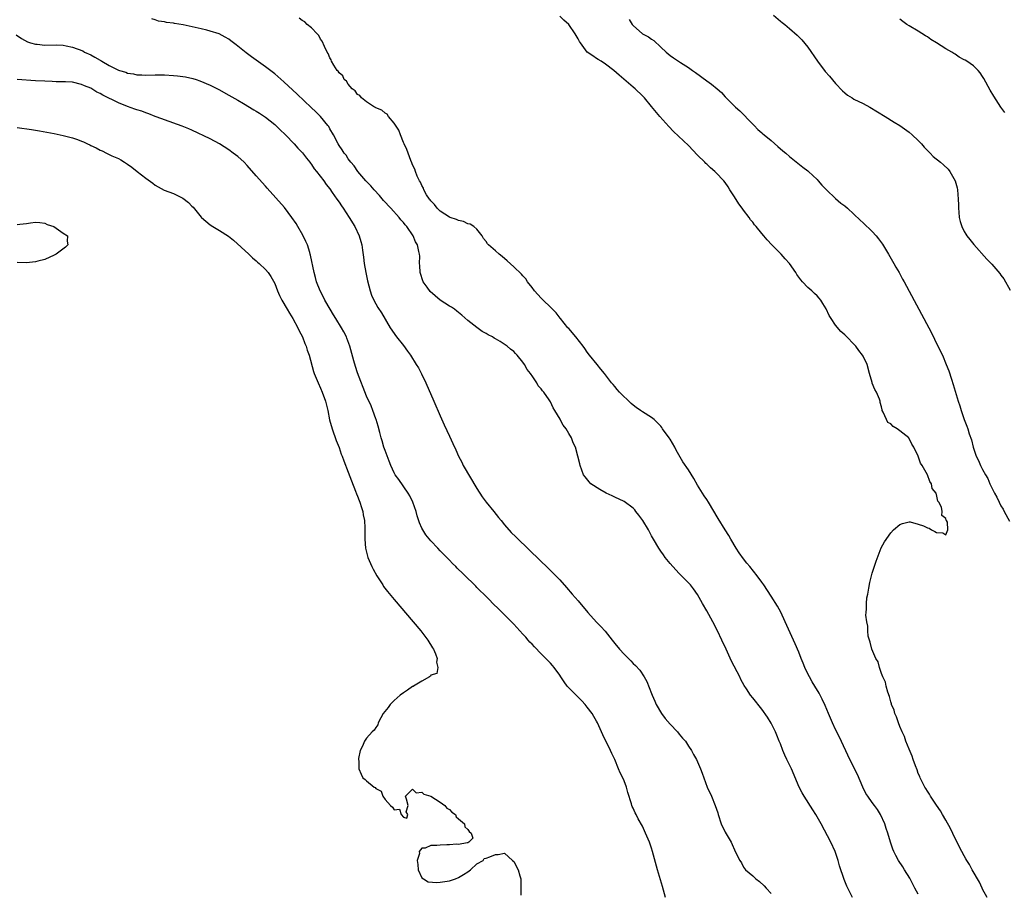
# Model space of a CAD drawing. Units: inches. Extents: x 2625000 to 2628000, y 1461000 to 1464000.
# Drawn here: x 2625736 to 2625950, y 1462006 to 1462196 of the extents above; entities that cross this region are included whole.
import ezdxf

# ---------------------------------------------------------------- set-up
doc = ezdxf.new("R2010")
doc.units = ezdxf.units.IN
doc.header["$MEASUREMENT"] = 0
doc.layers.add('LD26251461_10ft', color=80, linetype='Continuous')

msp = doc.modelspace()

# ---------------------------------------------------------------- linework, layer by layer
at = {"layer": 'LD26251461_10ft'}
for points, elevation in [([(2625916.67, 1462005), (2625915.67, 1462007), (2625915.46, 1462007.46), (2625914.87, 1462008.87), (2625913.86, 1462011.86), (2625913.58, 1462013), (2625912.91, 1462015), (2625912, 1462017), (2625909.87, 1462021), (2625908.73, 1462023), (2625908.08, 1462024.08), (2625906.21, 1462027), (2625905.77, 1462027.77), (2625905.12, 1462029), (2625903.4, 1462033), (2625902.43, 1462035), (2625901.98, 1462035.98), (2625901.54, 1462037), (2625901, 1462038.43), (2625900.76, 1462039), (2625900.27, 1462040.27), (2625899.93, 1462041), (2625899, 1462042.92), (2625898.21, 1462044.21), (2625897, 1462045.96), (2625895, 1462048.45), (2625894.52, 1462049), (2625893.64, 1462050.36), (2625893.12, 1462051.12), (2625892.4, 1462052.4), (2625892.16, 1462053), (2625890.38, 1462056.38), (2625889.18, 1462059), (2625888.29, 1462061), (2625887.34, 1462063), (2625886.32, 1462065), (2625885, 1462067.36), (2625884.05, 1462069), (2625883, 1462070.93), (2625882.14, 1462072.14), (2625881.42, 1462073), (2625881, 1462073.47), (2625879.5, 1462075), (2625879, 1462075.47), (2625878.27, 1462076.27), (2625877, 1462077.69), (2625875.97, 1462079), (2625875.59, 1462079.59), (2625875, 1462080.37), (2625874.58, 1462081), (2625873.44, 1462083), (2625873, 1462083.71), (2625872.32, 1462085), (2625871.05, 1462087.05), (2625870.2, 1462088.2), (2625869.54, 1462089), (2625869.32, 1462089.32), (2625869, 1462089.69), (2625867, 1462091.19), (2625865, 1462092.14), (2625864.4, 1462092.4), (2625863.09, 1462093), (2625861.75, 1462093.75), (2625859.81, 1462095), (2625859.43, 1462095.43), (2625858.53, 1462096.53), (2625858.18, 1462097), (2625857.46, 1462099), (2625857.36, 1462099.36), (2625856.98, 1462101.02), (2625856.44, 1462103), (2625855.92, 1462103.92), (2625855.6, 1462105), (2625855, 1462105.99), (2625854.44, 1462107), (2625853.75, 1462107.75), (2625853.13, 1462109), (2625853.07, 1462109.07), (2625851.93, 1462111), (2625851.55, 1462111.55), (2625851, 1462112.83), (2625850.73, 1462113.27), (2625849.52, 1462115), (2625849.26, 1462115.26), (2625849, 1462115.68), (2625848.34, 1462116.34), (2625848.01, 1462117), (2625847, 1462118.55), (2625846.78, 1462118.78), (2625846.68, 1462119), (2625845.89, 1462119.89), (2625845.32, 1462121), (2625845, 1462121.5), (2625843.72, 1462123), (2625843.36, 1462123.36), (2625843, 1462123.8), (2625842.29, 1462124.29), (2625841.55, 1462125), (2625840.03, 1462125.97), (2625839, 1462126.57), (2625838.72, 1462126.72), (2625838.36, 1462127), (2625837.45, 1462127.45), (2625837, 1462127.74), (2625836.17, 1462128.17), (2625835, 1462129.04), (2625833, 1462130.56), (2625831.71, 1462131.71), (2625831, 1462132.28), (2625830.63, 1462132.63), (2625830.14, 1462133), (2625829.47, 1462133.47), (2625829, 1462133.68), (2625827, 1462135.01), (2625825.9, 1462135.9), (2625824.85, 1462136.85), (2625824.2, 1462137.8), (2625823.32, 1462139), (2625822.62, 1462141), (2625822.57, 1462142.57), (2625822.49, 1462143), (2625822.54, 1462144.54), (2625822.5, 1462145), (2625822.38, 1462145.62), (2625822.07, 1462147), (2625821.66, 1462147.66), (2625821.13, 1462149), (2625819.76, 1462151), (2625819.4, 1462151.4), (2625819, 1462151.89), (2625818.47, 1462152.47), (2625818.07, 1462153), (2625816.27, 1462155), (2625814.7, 1462156.7), (2625813.77, 1462157.77), (2625812.61, 1462159), (2625811.89, 1462159.89), (2625810.82, 1462161), (2625809.11, 1462163), (2625808.26, 1462164.26), (2625807.55, 1462165), (2625807, 1462165.79), (2625806.54, 1462166.54), (2625806.12, 1462167), (2625805.71, 1462167.71), (2625805, 1462168.66), (2625804.8, 1462169), (2625803.77, 1462171), (2625803, 1462172.32), (2625802.76, 1462172.76), (2625802.59, 1462173), (2625801, 1462174.95), (2625799.97, 1462175.97), (2625798.95, 1462176.95), (2625795.86, 1462179.86), (2625793, 1462182.51), (2625791, 1462184.23), (2625789, 1462185.76), (2625785.94, 1462187.94), (2625784.8, 1462188.8), (2625782.59, 1462190.59), (2625781.47, 1462191.47), (2625781, 1462191.8), (2625780.26, 1462192.26), (2625778.93, 1462192.93), (2625777, 1462193.57), (2625776.26, 1462193.74), (2625775, 1462194.06), (2625771.1, 1462194.9), (2625769.21, 1462195.21), (2625769, 1462195.27), (2625767.43, 1462195.43), (2625767, 1462195.56), (2625765.72, 1462195.72), (2625765, 1462196.02), (2625764.26, 1462196.26)], 9040), ([(2625931, 1462005.72), (2625930.29, 1462007), (2625929.23, 1462009), (2625929.16, 1462009.16), (2625928.01, 1462011), (2625927.64, 1462011.64), (2625926.7, 1462013), (2625926.14, 1462014.14), (2625925.67, 1462015), (2625925.49, 1462015.49), (2625924.96, 1462017), (2625924.36, 1462019), (2625923.99, 1462019.99), (2625923.7, 1462021), (2625922.82, 1462023), (2625922.1, 1462024.1), (2625921.47, 1462025), (2625921, 1462025.62), (2625920, 1462027), (2625919.63, 1462027.63), (2625918.96, 1462029), (2625918.38, 1462030.38), (2625917.76, 1462031.76), (2625916.13, 1462035), (2625913.84, 1462039.84), (2625913, 1462041.53), (2625912.32, 1462043), (2625911.47, 1462045), (2625910.75, 1462046.75), (2625910.12, 1462048.12), (2625909.67, 1462049), (2625909.43, 1462049.43), (2625908.52, 1462051), (2625907.93, 1462051.93), (2625907.33, 1462053), (2625907, 1462053.64), (2625906.35, 1462055), (2625905.97, 1462055.97), (2625905.53, 1462057), (2625905, 1462058.34), (2625904.21, 1462060.21), (2625902.08, 1462065), (2625901.07, 1462067.07), (2625900.35, 1462068.35), (2625899, 1462070.56), (2625897.43, 1462073), (2625897, 1462073.61), (2625895.97, 1462075), (2625894.37, 1462077), (2625893.74, 1462077.74), (2625893, 1462078.67), (2625892.01, 1462080.01), (2625891.36, 1462081), (2625890.21, 1462083), (2625889.78, 1462083.78), (2625889.03, 1462085), (2625887.44, 1462087.44), (2625885.38, 1462091), (2625885, 1462091.58), (2625884.41, 1462092.41), (2625884.07, 1462093), (2625883, 1462094.75), (2625882.16, 1462096.16), (2625881, 1462098.05), (2625879.8, 1462099.8), (2625878.35, 1462102.35), (2625878.02, 1462103), (2625877, 1462104.73), (2625876.83, 1462105), (2625875.4, 1462107), (2625875.25, 1462107.25), (2625875, 1462107.56), (2625874.31, 1462108.31), (2625873.52, 1462109), (2625873, 1462109.42), (2625871, 1462110.67), (2625870.56, 1462111), (2625869.62, 1462111.62), (2625869, 1462112.11), (2625868.52, 1462112.52), (2625866.01, 1462115), (2625865.53, 1462115.53), (2625865, 1462116.18), (2625864.6, 1462116.6), (2625864.27, 1462117), (2625862.78, 1462119), (2625861.95, 1462119.95), (2625861.15, 1462121), (2625859.51, 1462123), (2625859, 1462123.67), (2625858.44, 1462124.44), (2625858.09, 1462125), (2625856.54, 1462127), (2625855, 1462128.79), (2625854.8, 1462129), (2625853.14, 1462131), (2625853.09, 1462131.09), (2625852.2, 1462132.2), (2625851.45, 1462133), (2625849, 1462135.41), (2625848.22, 1462136.22), (2625847.55, 1462137), (2625847, 1462137.77), (2625846.02, 1462139), (2625845.6, 1462139.6), (2625845, 1462140.31), (2625844.67, 1462140.67), (2625843, 1462142.28), (2625841.56, 1462143.56), (2625840.49, 1462144.49), (2625839.86, 1462145), (2625839, 1462145.76), (2625837.54, 1462147), (2625837.28, 1462147.28), (2625837, 1462147.74), (2625836.45, 1462148.45), (2625836.15, 1462149), (2625835, 1462150.43), (2625834.34, 1462151), (2625833.52, 1462151.52), (2625833, 1462151.61), (2625832.08, 1462152.08), (2625831, 1462152.32), (2625830.54, 1462152.54), (2625829.17, 1462153), (2625829, 1462153.07), (2625827, 1462154.37), (2625826.32, 1462155), (2625825.79, 1462155.79), (2625825, 1462156.58), (2625824.84, 1462156.84), (2625824.67, 1462157), (2625824.05, 1462157.95), (2625823.47, 1462159), (2625823.36, 1462159.36), (2625823, 1462159.92), (2625822.69, 1462160.69), (2625822.48, 1462161), (2625822.02, 1462161.98), (2625821.63, 1462163), (2625821.49, 1462163.49), (2625821, 1462164.43), (2625820.85, 1462164.85), (2625820.6, 1462165.4), (2625820.01, 1462167), (2625819.78, 1462167.78), (2625819.14, 1462169), (2625819, 1462169.3), (2625818.34, 1462171), (2625818.01, 1462172.01), (2625817, 1462173.49), (2625815.75, 1462175), (2625815.45, 1462175.45), (2625815, 1462175.68), (2625814.32, 1462176.32), (2625813, 1462176.86), (2625812.92, 1462176.92), (2625812.73, 1462177), (2625811, 1462178.13), (2625809.86, 1462179), (2625809.51, 1462179.51), (2625809, 1462179.79), (2625808.53, 1462180.53), (2625807.85, 1462181), (2625807, 1462181.99), (2625806.63, 1462182.63), (2625806.14, 1462183), (2625805.81, 1462183.81), (2625805, 1462184.51), (2625804.83, 1462184.83), (2625804.62, 1462185), (2625803.84, 1462186.16), (2625803.38, 1462187), (2625803.29, 1462187.29), (2625803, 1462187.76), (2625802.66, 1462188.66), (2625802.4, 1462189), (2625801.82, 1462190.18), (2625801.34, 1462191.34), (2625801, 1462191.8), (2625800.59, 1462192.59), (2625800.23, 1462193), (2625799, 1462194.27), (2625798.09, 1462195), (2625797.57, 1462195.57), (2625797, 1462195.86), (2625796.36, 1462196.36)], 9050), ([(2625945.96, 1462005), (2625945, 1462006.75), (2625944.88, 1462007), (2625944.3, 1462008.3), (2625942.76, 1462011), (2625942.14, 1462012.14), (2625941.59, 1462013), (2625941.38, 1462013.38), (2625941, 1462014.01), (2625940.46, 1462015), (2625939, 1462017.82), (2625937.98, 1462019.98), (2625937, 1462021.79), (2625936.28, 1462023), (2625935.83, 1462023.83), (2625934.95, 1462025.05), (2625933.69, 1462027), (2625933.45, 1462027.45), (2625933, 1462028.08), (2625932.67, 1462028.67), (2625932.46, 1462029), (2625931.85, 1462030.15), (2625931.42, 1462031), (2625931.31, 1462031.31), (2625931, 1462031.98), (2625930.74, 1462032.74), (2625930.38, 1462033.62), (2625929.93, 1462035), (2625929.71, 1462035.71), (2625929, 1462037.25), (2625928.32, 1462039), (2625928.01, 1462040.01), (2625927.51, 1462041), (2625927, 1462042.17), (2625926.67, 1462043), (2625926.26, 1462044.26), (2625925.91, 1462045), (2625925.73, 1462045.73), (2625925.18, 1462047), (2625925.16, 1462047.16), (2625925, 1462047.55), (2625924.71, 1462048.71), (2625924.37, 1462049.63), (2625924.01, 1462051), (2625923.85, 1462051.85), (2625923.3, 1462053), (2625923, 1462053.76), (2625922.56, 1462055), (2625922.25, 1462056.25), (2625921.74, 1462057), (2625920.88, 1462059), (2625920.57, 1462060.57), (2625920.36, 1462061), (2625920.14, 1462061.86), (2625920.04, 1462063), (2625920.04, 1462064.04), (2625919.81, 1462065), (2625919.61, 1462066.39), (2625919.66, 1462067), (2625919.77, 1462067.77), (2625919.72, 1462069), (2625919.83, 1462070.17), (2625920.02, 1462071), (2625920.27, 1462072.27), (2625920.48, 1462073.52), (2625920.84, 1462075), (2625921, 1462075.56), (2625921.85, 1462078.15), (2625922.95, 1462081.05), (2625923.63, 1462082.37), (2625925, 1462084.36), (2625925.64, 1462085), (2625927, 1462086.18), (2625927.6, 1462086.4), (2625929, 1462086.73), (2625929.27, 1462086.73), (2625931, 1462086.25), (2625932.15, 1462085.85), (2625933, 1462085.45), (2625933.35, 1462085.35), (2625933.9, 1462085), (2625934.61, 1462084.61), (2625935, 1462084.44), (2625936.35, 1462084.35), (2625937, 1462083.88), (2625937.42, 1462085), (2625937.35, 1462086.65), (2625937.18, 1462087), (2625937.09, 1462087.09), (2625937, 1462087.49), (2625936.11, 1462088.11), (2625936.22, 1462089), (2625936.08, 1462089.92), (2625935.49, 1462091), (2625935.27, 1462091.27), (2625935, 1462092.69), (2625934.87, 1462092.87), (2625934.88, 1462093), (2625934.02, 1462094.02), (2625933.9, 1462095), (2625933.49, 1462095.49), (2625933.02, 1462097), (2625931.84, 1462099), (2625931.49, 1462099.49), (2625931, 1462101.02), (2625930.05, 1462103), (2625929.64, 1462103.64), (2625929, 1462104.9), (2625928.95, 1462104.95), (2625928.92, 1462105), (2625927, 1462106.54), (2625926.4, 1462107), (2625925.51, 1462107.51), (2625925, 1462108.07), (2625924.37, 1462108.37), (2625924.06, 1462109), (2625923.37, 1462110.63), (2625923.15, 1462111), (2625923.12, 1462111.12), (2625923, 1462111.77), (2625922.73, 1462112.74), (2625922.71, 1462113), (2625922.56, 1462113.44), (2625921.9, 1462115), (2625921.55, 1462115.55), (2625921, 1462116.9), (2625920.96, 1462116.96), (2625920.94, 1462117.06), (2625920.37, 1462119), (2625919.86, 1462121), (2625919, 1462122.81), (2625918.89, 1462123), (2625918.06, 1462124.06), (2625917.39, 1462125), (2625917.22, 1462125.22), (2625915.25, 1462127.25), (2625915, 1462127.48), (2625914.16, 1462128.16), (2625913, 1462129.54), (2625912.04, 1462131), (2625911.65, 1462131.65), (2625911, 1462133.08), (2625910.27, 1462134.27), (2625909.81, 1462135), (2625909.46, 1462135.46), (2625909, 1462135.95), (2625908.45, 1462136.45), (2625907.86, 1462137), (2625907, 1462137.76), (2625905.84, 1462139), (2625905.45, 1462139.45), (2625904.59, 1462140.59), (2625904.36, 1462141), (2625902.97, 1462143), (2625902.02, 1462144.02), (2625901.16, 1462145), (2625899.16, 1462147), (2625898.11, 1462148.11), (2625897.44, 1462149), (2625897, 1462149.53), (2625895.76, 1462151), (2625895.4, 1462151.4), (2625895, 1462151.94), (2625894.49, 1462152.49), (2625894.21, 1462153), (2625893, 1462154.58), (2625892.7, 1462155), (2625891.94, 1462155.94), (2625891, 1462157.46), (2625890.02, 1462159), (2625889.64, 1462159.64), (2625889, 1462160.61), (2625888.68, 1462161), (2625887, 1462162.77), (2625886.75, 1462163), (2625885.81, 1462163.81), (2625885, 1462164.56), (2625884.76, 1462164.76), (2625884.55, 1462165), (2625883, 1462166.57), (2625881, 1462168.66), (2625877.74, 1462171.74), (2625876.77, 1462172.77), (2625874.78, 1462175), (2625873, 1462177.18), (2625871.46, 1462179), (2625871, 1462179.47), (2625869.4, 1462181), (2625869, 1462181.36), (2625865.95, 1462183.95), (2625864.78, 1462185), (2625863, 1462186.33), (2625862.01, 1462187), (2625861.4, 1462187.4), (2625861, 1462187.63), (2625860.2, 1462188.2), (2625859, 1462189.01), (2625857.5, 1462191), (2625857.3, 1462191.3), (2625857, 1462191.9), (2625856.38, 1462193), (2625855, 1462195), (2625853.91, 1462195.91), (2625853, 1462196.8)], 9060), ([(2625868.08, 1462196.08), (2625868.78, 1462195), (2625869, 1462194.78), (2625870.99, 1462193), (2625872.32, 1462192.32), (2625873, 1462191.79), (2625873.5, 1462191.51), (2625875, 1462190.09), (2625876.13, 1462189), (2625876.62, 1462188.62), (2625877, 1462188.22), (2625877.77, 1462187.77), (2625878.85, 1462187), (2625879.26, 1462186.74), (2625881, 1462185.67), (2625881.91, 1462185), (2625882.55, 1462184.55), (2625885, 1462182.75), (2625886.02, 1462182.02), (2625887.26, 1462181), (2625888.19, 1462180.19), (2625889, 1462179.27), (2625891, 1462177.25), (2625891.27, 1462177), (2625892.2, 1462176.2), (2625893, 1462175.4), (2625894.18, 1462174.18), (2625895.29, 1462173), (2625896.13, 1462172.13), (2625897, 1462171.43), (2625897.2, 1462171.2), (2625897.47, 1462171), (2625899, 1462169.72), (2625900.44, 1462168.44), (2625901.52, 1462167.52), (2625902.16, 1462167), (2625903, 1462166.26), (2625905.91, 1462163.91), (2625907, 1462163.11), (2625907.14, 1462163), (2625909, 1462161.24), (2625909.22, 1462161), (2625910.02, 1462160.02), (2625911.02, 1462159.02), (2625913, 1462157.13), (2625914.14, 1462156.14), (2625915, 1462155.5), (2625915.58, 1462155), (2625918.38, 1462152.38), (2625919, 1462151.84), (2625921, 1462149.97), (2625921.84, 1462149), (2625922.36, 1462148.36), (2625923, 1462147.49), (2625923.2, 1462147.2), (2625924.55, 1462145), (2625925.7, 1462143), (2625926.15, 1462142.15), (2625926.82, 1462141), (2625927.58, 1462139.58), (2625927.92, 1462139), (2625933.3, 1462129), (2625934.32, 1462127), (2625934.52, 1462126.52), (2625935.28, 1462125), (2625936.24, 1462123), (2625937.1, 1462121), (2625937.63, 1462119.63), (2625938.2, 1462117.8), (2625938.61, 1462116.61), (2625939.69, 1462113), (2625940.01, 1462112.01), (2625940.3, 1462111), (2625941, 1462109), (2625941.57, 1462107.57), (2625941.76, 1462107), (2625942.08, 1462105.92), (2625942.56, 1462104.56), (2625942.91, 1462103), (2625943.57, 1462101), (2625944.09, 1462100.09), (2625944.51, 1462099), (2625945, 1462098.15), (2625945.6, 1462097), (2625946.15, 1462096.15), (2625946.59, 1462095), (2625947.56, 1462093), (2625948.09, 1462092.09), (2625948.59, 1462091), (2625949, 1462090.25), (2625949.47, 1462089.47), (2625949.69, 1462089), (2625950.88, 1462086.88)], 9070), ([(2625899.49, 1462197), (2625901, 1462195.74), (2625901.43, 1462195.43), (2625901.96, 1462195), (2625903, 1462194.14), (2625904.66, 1462192.66), (2625905, 1462192.33), (2625905.65, 1462191.65), (2625907, 1462190.03), (2625909.1, 1462187), (2625910.77, 1462184.77), (2625911.72, 1462183.72), (2625913, 1462182.16), (2625914.54, 1462180.54), (2625915, 1462180.09), (2625915.64, 1462179.64), (2625916.6, 1462179), (2625917, 1462178.76), (2625919, 1462177.8), (2625920.49, 1462177), (2625923.83, 1462175), (2625925.76, 1462173.76), (2625927, 1462173), (2625929, 1462171.58), (2625929.68, 1462171), (2625931, 1462169.77), (2625931.7, 1462169), (2625932.29, 1462168.29), (2625933, 1462167.57), (2625933.27, 1462167.27), (2625933.59, 1462167), (2625934.27, 1462166.27), (2625935.85, 1462165), (2625936.47, 1462164.47), (2625937.49, 1462163.49), (2625937.86, 1462163), (2625939.04, 1462161), (2625939.46, 1462159.46), (2625939.54, 1462159), (2625939.71, 1462157), (2625939.72, 1462155.72), (2625939.76, 1462155), (2625939.86, 1462154.14), (2625939.9, 1462153), (2625940.11, 1462152.11), (2625940.45, 1462151), (2625941, 1462149.95), (2625941.35, 1462149.35), (2625941.58, 1462149), (2625942.19, 1462148.19), (2625943.09, 1462147.09), (2625945.94, 1462143.94), (2625947, 1462142.82), (2625948.76, 1462140.76), (2625949, 1462140.45), (2625949.6, 1462139.6), (2625951, 1462137.2)], 9080), ([(2625949.84, 1462175.84), (2625948.94, 1462177), (2625947.41, 1462179.41), (2625946.68, 1462180.68), (2625945.26, 1462183.26), (2625945, 1462183.68), (2625944.47, 1462184.47), (2625944.01, 1462185), (2625943, 1462185.98), (2625941.56, 1462187), (2625941.2, 1462187.2), (2625941, 1462187.34), (2625939.9, 1462187.9), (2625939, 1462188.57), (2625938.71, 1462188.71), (2625938.28, 1462189), (2625937, 1462189.71), (2625935, 1462191), (2625933.73, 1462191.73), (2625933, 1462192.31), (2625932.56, 1462192.56), (2625931, 1462193.57), (2625929, 1462194.69), (2625928.54, 1462195), (2625927.64, 1462195.64), (2625927, 1462196.14)], 9090), ([(2625734.75, 1462192.75), (2625735.92, 1462191.92), (2625737.23, 1462191.23), (2625737.86, 1462191), (2625739, 1462190.71), (2625739.31, 1462190.69), (2625741, 1462190.52), (2625743.46, 1462190.54), (2625745, 1462190.47), (2625745.64, 1462190.36), (2625747, 1462190.06), (2625749.23, 1462189.23), (2625749.64, 1462189), (2625751, 1462188.36), (2625751.9, 1462187.9), (2625753, 1462187.22), (2625753.15, 1462187.15), (2625753.38, 1462187), (2625755, 1462186.07), (2625756.85, 1462185.15), (2625757, 1462185.08), (2625757.25, 1462185), (2625758.6, 1462184.6), (2625759, 1462184.43), (2625760.27, 1462184.27), (2625761, 1462184.07), (2625762.07, 1462184.07), (2625763, 1462184), (2625765, 1462184.06), (2625766.04, 1462184.04), (2625767, 1462184.07), (2625769, 1462183.93), (2625769.85, 1462183.85), (2625771, 1462183.68), (2625771.6, 1462183.6), (2625773.22, 1462183.22), (2625773.89, 1462183), (2625774.75, 1462182.75), (2625777, 1462181.79), (2625778.84, 1462180.84), (2625781, 1462179.65), (2625783, 1462178.5), (2625784.2, 1462177.8), (2625786.43, 1462176.43), (2625787, 1462176.11), (2625787.66, 1462175.66), (2625789, 1462174.81), (2625791, 1462173.25), (2625791.28, 1462173), (2625792.14, 1462172.14), (2625793.32, 1462171), (2625795.25, 1462169), (2625796.07, 1462168.07), (2625797.06, 1462167.06), (2625797.89, 1462165.89), (2625798.64, 1462165), (2625798.78, 1462164.78), (2625799, 1462164.54), (2625799.59, 1462163.59), (2625800.13, 1462163), (2625801.67, 1462161), (2625802.18, 1462160.18), (2625803, 1462159.2), (2625803.54, 1462158.46), (2625804.54, 1462157), (2625805, 1462156.3), (2625805.5, 1462155.5), (2625805.87, 1462155), (2625807.17, 1462153), (2625808.4, 1462151), (2625809.39, 1462149), (2625809.76, 1462147.76), (2625809.96, 1462147), (2625810.1, 1462145.9), (2625810.34, 1462144.34), (2625810.5, 1462143), (2625810.86, 1462141), (2625811.22, 1462139.22), (2625811.79, 1462137), (2625812.09, 1462136.09), (2625812.57, 1462135), (2625813, 1462134.17), (2625813.42, 1462133.42), (2625814.21, 1462132.21), (2625816.13, 1462129), (2625817.53, 1462127), (2625819, 1462125.15), (2625819.91, 1462123.91), (2625820.53, 1462123), (2625821.81, 1462121), (2625822.26, 1462120.26), (2625822.96, 1462118.96), (2625823.85, 1462117), (2625825.59, 1462113), (2625827, 1462109.83), (2625827.86, 1462107.86), (2625829, 1462105.39), (2625829.78, 1462103.78), (2625830.42, 1462102.42), (2625831.02, 1462101), (2625831.7, 1462099.7), (2625832.03, 1462099), (2625835, 1462093.99), (2625836.17, 1462092.17), (2625837.02, 1462091.02), (2625838.67, 1462089), (2625839.69, 1462087.69), (2625840.26, 1462087), (2625841, 1462086.07), (2625842.44, 1462084.44), (2625843.44, 1462083.44), (2625846.52, 1462080.52), (2625850.57, 1462076.57), (2625852.13, 1462075), (2625853, 1462074.08), (2625854.45, 1462072.45), (2625855.69, 1462071), (2625857, 1462069.52), (2625859.12, 1462067), (2625861, 1462064.91), (2625861.95, 1462063.95), (2625862.91, 1462062.91), (2625864.44, 1462061), (2625865, 1462060.27), (2625866.02, 1462059), (2625867, 1462057.91), (2625868.48, 1462056.48), (2625869, 1462055.9), (2625869.5, 1462055.5), (2625870.42, 1462054.42), (2625871.35, 1462053), (2625871.95, 1462051.95), (2625873, 1462049.4), (2625873.14, 1462049), (2625873.7, 1462047.7), (2625873.97, 1462047), (2625875.13, 1462045), (2625875.93, 1462043.93), (2625877, 1462042.67), (2625878.61, 1462041), (2625879, 1462040.49), (2625879.68, 1462039.68), (2625880.34, 1462039), (2625881, 1462037.94), (2625881.69, 1462037), (2625882.12, 1462036.12), (2625882.75, 1462035), (2625883.62, 1462033), (2625884.02, 1462032.02), (2625884.33, 1462031), (2625885.06, 1462029), (2625886.01, 1462027), (2625886.85, 1462025), (2625887.37, 1462023.37), (2625887.47, 1462023), (2625888.16, 1462021), (2625889, 1462019.17), (2625890.31, 1462017), (2625890.54, 1462016.54), (2625891, 1462015.31), (2625891.18, 1462015), (2625892.16, 1462013), (2625892.52, 1462012.52), (2625893, 1462011.56), (2625893.44, 1462011), (2625895, 1462009.72), (2625895.69, 1462009), (2625896.48, 1462008.48), (2625897.51, 1462007.51), (2625897.91, 1462007), (2625899, 1462005.86)], 9030), ([(2625876.02, 1462005), (2625875.36, 1462007.36), (2625874.28, 1462011), (2625873.22, 1462015), (2625873, 1462015.74), (2625872.56, 1462017), (2625871.7, 1462019), (2625871, 1462020.47), (2625870.07, 1462022.07), (2625869.61, 1462023), (2625869.4, 1462023.4), (2625869, 1462024.38), (2625868.79, 1462024.79), (2625868.72, 1462025), (2625868.62, 1462025.38), (2625867.81, 1462027.81), (2625867.51, 1462029), (2625867, 1462030.34), (2625866.73, 1462031), (2625866.12, 1462032.12), (2625865.81, 1462033), (2625864.96, 1462035), (2625864.31, 1462036.31), (2625864.04, 1462037), (2625862.38, 1462040.38), (2625861.2, 1462043), (2625861, 1462043.37), (2625860.4, 1462044.4), (2625860.07, 1462045), (2625859, 1462046.43), (2625858.54, 1462047), (2625857.79, 1462047.79), (2625856.55, 1462049), (2625855, 1462050.59), (2625854.63, 1462051), (2625853.94, 1462051.94), (2625853.22, 1462053), (2625853, 1462053.35), (2625851.8, 1462055), (2625851.44, 1462055.44), (2625851, 1462055.95), (2625850.47, 1462056.47), (2625849.99, 1462057), (2625849, 1462057.99), (2625847.52, 1462059.52), (2625847, 1462060.08), (2625846.54, 1462060.54), (2625846.15, 1462061), (2625845.6, 1462061.6), (2625845, 1462062.3), (2625843, 1462064.49), (2625840.49, 1462067), (2625839.73, 1462067.73), (2625838.49, 1462069), (2625837.73, 1462069.73), (2625836.49, 1462071), (2625835.72, 1462071.72), (2625835, 1462072.47), (2625834.73, 1462072.73), (2625834.46, 1462073), (2625832.42, 1462075), (2625831.68, 1462075.68), (2625831, 1462076.4), (2625830.69, 1462076.69), (2625830.4, 1462077), (2625829.68, 1462077.68), (2625829, 1462078.43), (2625827.71, 1462079.71), (2625827, 1462080.46), (2625826.47, 1462081), (2625825, 1462082.59), (2625823.91, 1462083.91), (2625823.21, 1462085), (2625823, 1462085.39), (2625822.51, 1462086.51), (2625822.03, 1462088.03), (2625821.75, 1462089), (2625821.04, 1462091), (2625820.39, 1462092.39), (2625820.06, 1462093), (2625817.99, 1462095.99), (2625817.23, 1462097), (2625817, 1462097.4), (2625816.26, 1462099), (2625815.93, 1462099.93), (2625815, 1462102.3), (2625814.75, 1462103), (2625814.36, 1462104.36), (2625814.14, 1462105), (2625813.84, 1462106.16), (2625813.54, 1462107.54), (2625813.05, 1462109.05), (2625813, 1462109.18), (2625812.37, 1462111), (2625811.98, 1462111.98), (2625811, 1462114.09), (2625809, 1462119.21), (2625808.57, 1462120.57), (2625808.24, 1462121.76), (2625807.32, 1462125), (2625806.71, 1462126.71), (2625806.59, 1462127), (2625806.07, 1462128.07), (2625805.55, 1462129), (2625804.28, 1462131), (2625803.8, 1462131.8), (2625803.04, 1462133), (2625801.9, 1462135), (2625801.64, 1462135.64), (2625800.89, 1462137), (2625800.11, 1462139), (2625799.89, 1462139.89), (2625799.56, 1462141), (2625798.8, 1462144.8), (2625798.74, 1462145), (2625798.61, 1462145.39), (2625798.12, 1462147), (2625797.79, 1462147.79), (2625797.13, 1462149.13), (2625796.04, 1462151), (2625795.65, 1462151.65), (2625794.75, 1462153), (2625793.16, 1462155.16), (2625789.4, 1462159.4), (2625789, 1462159.83), (2625787, 1462162.05), (2625785, 1462164.33), (2625784.35, 1462165), (2625783, 1462166.23), (2625782, 1462167), (2625781, 1462167.72), (2625779, 1462169.04), (2625777, 1462170.08), (2625773, 1462172), (2625772.3, 1462172.3), (2625770.88, 1462172.88), (2625767, 1462174.22), (2625766.46, 1462174.46), (2625765, 1462175), (2625763.59, 1462175.58), (2625763, 1462175.74), (2625762.1, 1462176.1), (2625761, 1462176.43), (2625760.59, 1462176.59), (2625759, 1462177.15), (2625757, 1462177.94), (2625753.59, 1462179.59), (2625753, 1462179.98), (2625752.29, 1462180.29), (2625751.22, 1462181), (2625751, 1462181.12), (2625749.64, 1462181.64), (2625749, 1462181.96), (2625747, 1462182.41), (2625745.51, 1462182.49), (2625745, 1462182.54), (2625743.45, 1462182.55), (2625742.6, 1462182.6), (2625741, 1462182.65), (2625739, 1462182.77), (2625735, 1462183.06)], 9020), ([(2625735, 1462172.61), (2625738.12, 1462172.12), (2625739.84, 1462171.84), (2625743, 1462171.24), (2625745, 1462170.83), (2625747, 1462170.32), (2625748.07, 1462169.93), (2625749, 1462169.62), (2625749.44, 1462169.44), (2625750.28, 1462169), (2625750.79, 1462168.79), (2625751, 1462168.68), (2625752.17, 1462168.17), (2625753, 1462167.66), (2625753.48, 1462167.48), (2625754.38, 1462167), (2625755.57, 1462166.43), (2625757, 1462165.82), (2625757.53, 1462165.53), (2625758.34, 1462165), (2625759, 1462164.63), (2625759.93, 1462163.93), (2625761.09, 1462163), (2625763, 1462161.52), (2625764.46, 1462160.46), (2625765, 1462160.03), (2625765.65, 1462159.65), (2625766.96, 1462158.96), (2625769, 1462158.22), (2625770.61, 1462157.39), (2625771, 1462157.21), (2625772.26, 1462156.26), (2625773, 1462155.44), (2625773.23, 1462155.23), (2625775, 1462153.08), (2625775.09, 1462153), (2625777, 1462151.39), (2625777.55, 1462151), (2625779, 1462150.15), (2625780.94, 1462148.94), (2625782.07, 1462148.07), (2625785.41, 1462145), (2625786.2, 1462144.2), (2625787, 1462143.57), (2625787.28, 1462143.28), (2625787.61, 1462143), (2625789, 1462141.67), (2625789.56, 1462141), (2625790.16, 1462140.16), (2625791, 1462138.62), (2625791.58, 1462137), (2625792.03, 1462136.03), (2625792.56, 1462135), (2625793.74, 1462133), (2625794.19, 1462132.19), (2625794.96, 1462131), (2625796.04, 1462129), (2625796.33, 1462128.33), (2625797.03, 1462127), (2625797.56, 1462125.56), (2625797.83, 1462125), (2625798.08, 1462124.08), (2625798.5, 1462123), (2625799.46, 1462119.46), (2625799.62, 1462119), (2625800.46, 1462117), (2625801, 1462115.87), (2625801.35, 1462115), (2625802.06, 1462113), (2625802.57, 1462111), (2625802.96, 1462108.96), (2625803.48, 1462107), (2625804.41, 1462104.41), (2625805, 1462102.91), (2625805.48, 1462101.48), (2625805.67, 1462101), (2625806.01, 1462100.01), (2625807, 1462097.54), (2625807.68, 1462095.68), (2625808.58, 1462093.42), (2625808.81, 1462092.81), (2625809, 1462092.35), (2625809.36, 1462091.36), (2625809.53, 1462091), (2625809.87, 1462089.87), (2625810.18, 1462089), (2625810.28, 1462088.28), (2625810.52, 1462087), (2625810.6, 1462085.4), (2625810.61, 1462083), (2625810.77, 1462081), (2625811.28, 1462079), (2625812.14, 1462077), (2625812.43, 1462076.43), (2625813.23, 1462075), (2625814.5, 1462073), (2625814.7, 1462072.7), (2625815.56, 1462071.56), (2625817, 1462069.83), (2625821.14, 1462065), (2625822.81, 1462063), (2625824.34, 1462061), (2625825.34, 1462059.34), (2625825.57, 1462059), (2625826, 1462058), (2625826.34, 1462057), (2625826.21, 1462056.21), (2625826.52, 1462055), (2625826.25, 1462053.75), (2625825, 1462053.33), (2625824.87, 1462053.13), (2625824.66, 1462053), (2625823, 1462052.09), (2625821.2, 1462051), (2625821.09, 1462050.91), (2625821, 1462050.89), (2625819.92, 1462050.08), (2625819, 1462049.53), (2625818.31, 1462049), (2625817, 1462047.85), (2625816.11, 1462047), (2625815.66, 1462046.34), (2625814.61, 1462045), (2625814.07, 1462044.07), (2625813.54, 1462043), (2625813.46, 1462042.54), (2625813, 1462041.97), (2625812.62, 1462041.38), (2625812.18, 1462041), (2625811, 1462039.68), (2625810.51, 1462039), (2625810.12, 1462037.88), (2625809.62, 1462037), (2625809.26, 1462035.26), (2625809.26, 1462035), (2625809.33, 1462034.67), (2625809.27, 1462033), (2625809.78, 1462031.78), (2625810.16, 1462031), (2625810.68, 1462030.68), (2625811, 1462030.37), (2625812.64, 1462029), (2625812.88, 1462028.88), (2625813, 1462028.72), (2625814.14, 1462028.14), (2625814.55, 1462027), (2625815, 1462026.3), (2625816.17, 1462025), (2625816.66, 1462024.66), (2625817, 1462024.07), (2625818.16, 1462024.16), (2625818.55, 1462023), (2625819, 1462022.44), (2625819.76, 1462022.24), (2625819.96, 1462023), (2625819.61, 1462023.61), (2625820.05, 1462025), (2625819.64, 1462026.36), (2625819.48, 1462027), (2625821, 1462028.53), (2625821.75, 1462027.75), (2625823, 1462027.89), (2625823.46, 1462027.46), (2625825, 1462027.03), (2625827, 1462025.71), (2625828.04, 1462025), (2625828.42, 1462024.43), (2625829, 1462024.09), (2625829.56, 1462023.56), (2625830.32, 1462023), (2625830.5, 1462022.5), (2625831, 1462022.12), (2625832.26, 1462021), (2625832.34, 1462020.34), (2625833, 1462019.76), (2625833.32, 1462019.32), (2625833.77, 1462019), (2625834.09, 1462017.91), (2625833.27, 1462017), (2625833, 1462016.87), (2625832.89, 1462016.89), (2625831, 1462016.53), (2625830.57, 1462016.57), (2625829, 1462016.45), (2625828.45, 1462016.45), (2625827, 1462016.39), (2625826.29, 1462016.29), (2625825, 1462016.26), (2625823.72, 1462015.72), (2625823, 1462015.74), (2625822.45, 1462015), (2625822.53, 1462014.53), (2625822.03, 1462013), (2625822.12, 1462012.12), (2625822.18, 1462011), (2625823, 1462009.28), (2625823.39, 1462009), (2625824.38, 1462008.38), (2625826.25, 1462008.25), (2625827, 1462008.27), (2625828.52, 1462008.52), (2625829, 1462008.56), (2625830.3, 1462009), (2625831, 1462009.3), (2625832.06, 1462009.94), (2625833, 1462010.56), (2625833.6, 1462011), (2625835, 1462012.26), (2625836.37, 1462013), (2625836.57, 1462013.43), (2625837, 1462013.55), (2625837.83, 1462013.83), (2625839, 1462014.34), (2625839.65, 1462014.35), (2625841, 1462014.6), (2625842.71, 1462013), (2625843, 1462012.82), (2625843.99, 1462011), (2625844.3, 1462009.7), (2625844.53, 1462009), (2625844.58, 1462008.58), (2625844.53, 1462007), (2625844.53, 1462005.47)], 9010), ([(2625735, 1462151.49), (2625735.56, 1462151.56), (2625737, 1462151.65), (2625737.86, 1462151.86), (2625739, 1462151.98), (2625739.91, 1462151.91), (2625741, 1462151.78), (2625741.49, 1462151.49), (2625742.95, 1462151), (2625745, 1462149.55), (2625745.94, 1462149), (2625745.87, 1462147.87), (2625745.98, 1462147), (2625745.48, 1462146.52), (2625744.35, 1462145.65), (2625743.43, 1462145), (2625743, 1462144.78), (2625741, 1462143.87), (2625739.46, 1462143.46), (2625739, 1462143.32), (2625737, 1462143.15), (2625735, 1462143.22)], 9000)]:
    msp.add_lwpolyline(points, dxfattribs=dict(at, elevation=elevation))

doc.saveas('drawing.dxf')
